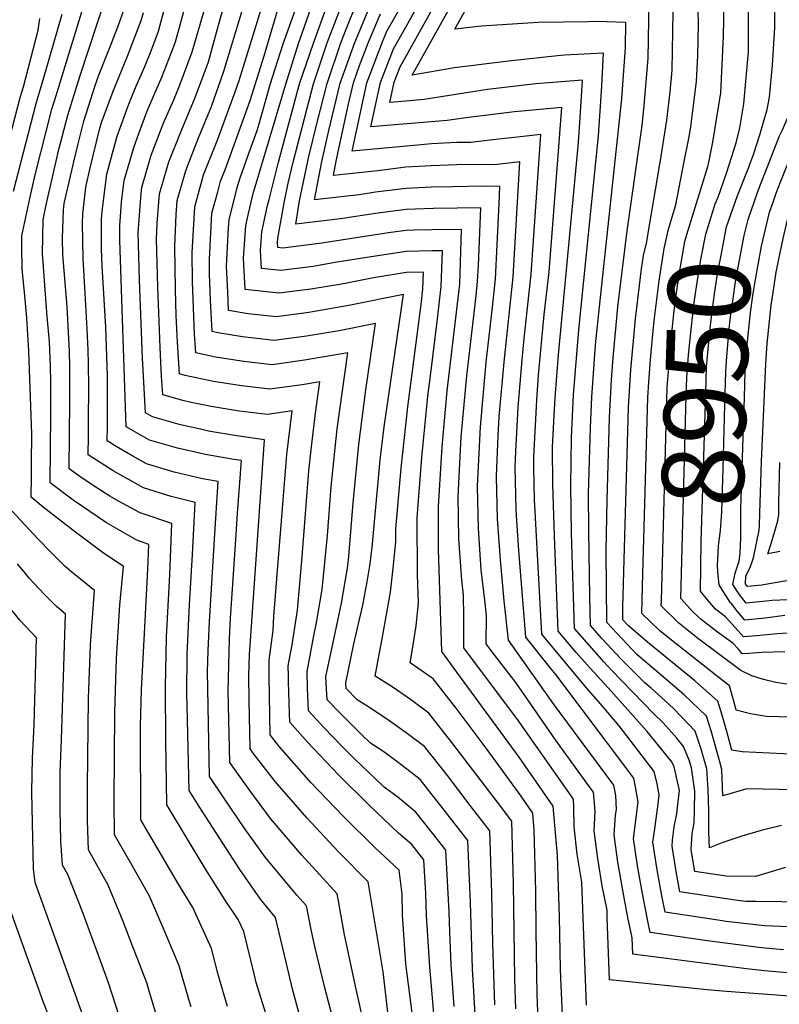
# Model space of a CAD drawing. Units: inches. Extents: x 2614323 to 2619705, y 1480508 to 1486037.
# Drawn here: x 2618120 to 2618387, y 1483076 to 1483423 of the extents above; entities that cross this region are included whole.
import ezdxf
from ezdxf.enums import TextEntityAlignment as Align

# ---------------------------------------------------------------- set-up
doc = ezdxf.new("R2010")
doc.units = ezdxf.units.IN
doc.header["$MEASUREMENT"] = 0
doc.layers.add('tile_2735_26_contour_10ft', color=194, linetype='Continuous')
doc.styles.add('Arial', font='arial.ttf')

msp = doc.modelspace()

# ---------------------------------------------------------------- linework, layer by layer
at = {"layer": 'tile_2735_26_contour_10ft'}
for points, elevation in [([(2618345.6, 1483372.78), (2618347.96, 1483387.64), (2618349.1, 1483397.6), (2618349.86, 1483405.29), (2618350.14, 1483425.63), (2618349.73, 1483445.01), (2618338.17, 1483446.95), (2618325.38, 1483449.02), (2618314.82, 1483450.47), (2618305.22, 1483451.56), (2618303.2, 1483452.73), (2618316.08, 1483494.6), (2618320.73, 1483509.44), (2618322.96, 1483514.57), (2618324.78, 1483518.72), (2618328.24, 1483525.31), (2618332.15, 1483531.21), (2618335.25, 1483535.6), (2618336.25, 1483536.95)], 8910), ([(2618353.95, 1483372.5), (2618355.64, 1483381.17), (2618356.43, 1483385.32), (2618358.37, 1483401.25), (2618358.79, 1483410.28), (2618359.01, 1483421.42), (2618358.57, 1483442.1), (2618357.86, 1483456.52), (2618351.94, 1483457.82), (2618334.2, 1483462.43), (2618316.71, 1483475.66), (2618324.72, 1483504.54), (2618325.48, 1483506.96), (2618327.02, 1483510.79), (2618328.79, 1483514.94), (2618330.77, 1483519.09), (2618336.35, 1483526.98), (2618338.24, 1483529.55), (2618339.83, 1483531.64)], 8920), ([(2618362.55, 1483372.22), (2618364.16, 1483379.95), (2618366.88, 1483397.21), (2618367.92, 1483417.19), (2618367.93, 1483423.21), (2618367.61, 1483437.81), (2618366.59, 1483458.76), (2618366, 1483468.04), (2618357, 1483470.98), (2618350.46, 1483478.82), (2618347.71, 1483481.77), (2618342.54, 1483486.14), (2618334.68, 1483493.48), (2618330.23, 1483498.6), (2618331.64, 1483503.74), (2618333.05, 1483508.1), (2618334.61, 1483512.37), (2618336.52, 1483516.47), (2618338.55, 1483519.58), (2618340.97, 1483522.89), (2618344.87, 1483523.92), (2618345.01, 1483523.95)], 8930), ([(2618369.9, 1483371.97), (2618372.32, 1483379.62), (2618373.65, 1483384.91), (2618375.01, 1483393.35), (2618376.64, 1483411.75), (2618376.71, 1483420.15), (2618376.74, 1483435.05), (2618375.82, 1483453.87), (2618375.64, 1483456.92), (2618374.51, 1483474.85), (2618374.36, 1483476.97), (2618373.98, 1483480.93)], 8940), ([(2618265.97, 1483073.27), (2618264.52, 1483089.49), (2618263.35, 1483107.7), (2618263.15, 1483115.48), (2618262.5, 1483127.35), (2618258.22, 1483132.75), (2618253.6, 1483136.67), (2618243.17, 1483146.57), (2618232.52, 1483157.14), (2618221.55, 1483168.77), (2618215.36, 1483175.75), (2618215.24, 1483178.82), (2618214.87, 1483190.05), (2618214.83, 1483192.17), (2618214.79, 1483195.63), (2618216.15, 1483202.97), (2618217.97, 1483215.13), (2618219.65, 1483233.99), (2618222.03, 1483264.25), (2618222.95, 1483272.72), (2618224.41, 1483284.53), (2618225.93, 1483295.56), (2618219.64, 1483294.48), (2618208.28, 1483292.96), (2618198.33, 1483294.08), (2618188.42, 1483295.63), (2618178.56, 1483297.78), (2618176.46, 1483298.39), (2618175.76, 1483309.55), (2618175.4, 1483318.84), (2618175.12, 1483328.16), (2618174.84, 1483343.24), (2618175.29, 1483354.37), (2618175.69, 1483359.42), (2618178.63, 1483369.45), (2618179.3, 1483371.5), (2618183.17, 1483381.48), (2618187.77, 1483392.44), (2618192.09, 1483404.88), (2618210.22, 1483464.62)], 8750), ([(2618273.11, 1483075.63), (2618272.02, 1483090.29), (2618271.58, 1483101.9), (2618271.33, 1483109.01), (2618270.23, 1483130.74), (2618267.77, 1483133.89), (2618259.67, 1483144.06), (2618253.33, 1483149.35), (2618248.56, 1483152.86), (2618245.41, 1483155.86), (2618238.09, 1483162.88), (2618233.38, 1483167.6), (2618227.31, 1483173.88), (2618221.94, 1483179.69), (2618221.56, 1483187.83), (2618221.42, 1483193.65), (2618224.04, 1483207.44), (2618224.62, 1483210.09), (2618226.75, 1483222.5), (2618228.55, 1483241.47), (2618229.85, 1483258.58), (2618232.02, 1483279), (2618235.72, 1483305.8), (2618220.45, 1483303.17), (2618209.08, 1483301.55), (2618199.13, 1483302.68), (2618189.22, 1483304.25), (2618182.24, 1483305.8), (2618181.83, 1483312.3), (2618181.1, 1483330.88), (2618181.02, 1483340.93), (2618181.88, 1483357.11), (2618184.96, 1483368.38), (2618189.26, 1483379.2), (2618190.15, 1483381.3), (2618196.05, 1483397.58), (2618197.45, 1483401.6), (2618217.57, 1483466.7)], 8760), ([(2618377, 1483371.74), (2618377.03, 1483371.8), (2618378.39, 1483375.53), (2618380.64, 1483382.51), (2618383.24, 1483391.45), (2618384.01, 1483395.76), (2618385.12, 1483407.03), (2618385.9, 1483420.26), (2618385.94, 1483426.46), (2618385.57, 1483442.8), (2618384.32, 1483464.54), (2618384.25, 1483465.69)], 8950), ([(2618249.85, 1483073.71), (2618248.14, 1483087.87), (2618242.89, 1483119.53), (2618232.45, 1483130.12), (2618221.25, 1483142.06), (2618210.14, 1483154.84), (2618202.81, 1483164.33), (2618201.32, 1483166.4), (2618200.99, 1483183.44), (2618200.96, 1483192.05), (2618201.1, 1483199.71), (2618201.28, 1483201.1), (2618206.4, 1483275.18), (2618196.64, 1483276.49), (2618186.7, 1483278.21), (2618184.4, 1483278.72), (2618176.82, 1483280.39), (2618167.03, 1483283.22), (2618164.5, 1483284.67), (2618163.49, 1483303.98), (2618162.49, 1483331.36), (2618162.02, 1483348.04), (2618163.02, 1483361.87), (2618163.29, 1483364.05), (2618164.53, 1483368.37), (2618166.52, 1483375.27), (2618171.05, 1483386.95), (2618174.48, 1483394.82), (2618176.25, 1483399.18), (2618177.52, 1483402.5), (2618180.93, 1483411.72), (2618195.1, 1483460.36)], 8730), ([(2618193.42, 1483075.65), (2618190.21, 1483086.49), (2618187.79, 1483096.05), (2618181.2, 1483110.51), (2618176.13, 1483118.75), (2618162.87, 1483141.4), (2618162.74, 1483174.5), (2618163.1, 1483187.14), (2618164.47, 1483211.47), (2618165.39, 1483229.6), (2618165.74, 1483238.26), (2618161.45, 1483239.83), (2618150.78, 1483245.93), (2618139.15, 1483253.88), (2618131.06, 1483259.94), (2618131.15, 1483271.89), (2618131.27, 1483283.86), (2618131.26, 1483295.74), (2618131.15, 1483300.97), (2618130.73, 1483309.74), (2618129.99, 1483318.39), (2618128.37, 1483340.71), (2618128.53, 1483352.62), (2618129.62, 1483357.87), (2618134.1, 1483377.35), (2618137.27, 1483389.38), (2618141.63, 1483403.36), (2618156.96, 1483450.23)], 8680), ([(2618383.42, 1483371.53), (2618387.57, 1483382.17), (2618388.66, 1483384.27), (2618390.5, 1483388.6), (2618391.54, 1483391.51), (2618394, 1483404.54), (2618395.15, 1483419.75), (2618395.49, 1483428.68), (2618395.32, 1483439.65), (2618394.96, 1483449)], 8960), ([(2618397.51, 1483112.45), (2618379.2, 1483112.58), (2618375.69, 1483112.62), (2618371.91, 1483113.06), (2618352.54, 1483116.08), (2618351.35, 1483122.46), (2618349.79, 1483132.15), (2618349.93, 1483134.19), (2618350.46, 1483138.97), (2618351.44, 1483143.53), (2618351.71, 1483145.67), (2618352.43, 1483151.69), (2618350.48, 1483160.08), (2618349.74, 1483161.75), (2618341.07, 1483172.48), (2618328.34, 1483186.62), (2618319.88, 1483195.94), (2618316.06, 1483200.31), (2618309.7, 1483207.75), (2618308.41, 1483241.23), (2618307.78, 1483259.47), (2618307.75, 1483272.55), (2618308.2, 1483281.45), (2618308.64, 1483290.06), (2618309.78, 1483305.07), (2618316.75, 1483378.46), (2618317.38, 1483386.64), (2618318.29, 1483401.71), (2618301.89, 1483400.46), (2618284.89, 1483398.41), (2618262.63, 1483394.97), (2618256.09, 1483394.31), (2618250.46, 1483393.82), (2618251.99, 1483401.02), (2618254.1, 1483406.46), (2618272.75, 1483439.93)], 8870), ([(2618389.64, 1483124.56), (2618379.14, 1483121.47), (2618368.77, 1483121.53), (2618357.76, 1483123.24), (2618356.46, 1483130.84), (2618356.88, 1483136.58), (2618357.57, 1483140.37), (2618357.71, 1483144.8), (2618357.74, 1483151.48), (2618356.6, 1483159.72), (2618355.8, 1483162.37), (2618353.84, 1483167.19), (2618351.41, 1483170.18), (2618346.67, 1483175.53), (2618343.3, 1483178.68), (2618328.35, 1483194.15), (2618325.78, 1483196.99), (2618315.4, 1483208.76), (2618314.4, 1483242.29), (2618314.13, 1483259.1), (2618314.34, 1483275.99), (2618314.34, 1483276.01), (2618315.12, 1483290.95), (2618316.95, 1483313.86), (2618323.88, 1483382.18), (2618325.1, 1483399.59), (2618325.64, 1483411.28), (2618311.94, 1483410.49), (2618309.46, 1483410.31), (2618292.21, 1483408.46), (2618273.19, 1483406.01), (2618258.33, 1483403.53), (2618278.34, 1483439.31)], 8880), ([(2618388.23, 1483139.35), (2618381.12, 1483137.64), (2618374.31, 1483135.61), (2618367.67, 1483133.4), (2618362.93, 1483131.55), (2618362.73, 1483137.08), (2618362.69, 1483144.51), (2618362.49, 1483151.95), (2618361.95, 1483159.41), (2618361.23, 1483162.16), (2618360.03, 1483166.29), (2618359.34, 1483168.34), (2618357.88, 1483172.54), (2618350.37, 1483180.44), (2618347.22, 1483183.37), (2618342.39, 1483187.71), (2618340.21, 1483189.56), (2618331.76, 1483198.05), (2618325.23, 1483205.12), (2618321.1, 1483209.77), (2618320.88, 1483219.78), (2618320.47, 1483243.37), (2618320.4, 1483256.13), (2618321.04, 1483279.48), (2618321.54, 1483290.13), (2618322.88, 1483308.61), (2618324.21, 1483321.92), (2618332.05, 1483395.2), (2618332.33, 1483398.55), (2618333.37, 1483413.12), (2618333.45, 1483421.98), (2618323.33, 1483422.33), (2618320.36, 1483422.3), (2618302.62, 1483422.06), (2618282.72, 1483420.75), (2618273.34, 1483419.69), (2618283.97, 1483438.68)], 8890), ([(2618258.41, 1483073.48), (2618256.15, 1483090.72), (2618254.99, 1483107.93), (2618254.81, 1483115.2), (2618253.77, 1483123.71), (2618245.34, 1483131.58), (2618234.03, 1483142.72), (2618222.79, 1483154.45), (2618211.68, 1483167.12), (2618208.46, 1483171.28), (2618208.02, 1483192.09), (2618208.09, 1483197.62), (2618209.45, 1483207.97), (2618209.75, 1483213.01), (2618214.21, 1483269.93), (2618216.14, 1483285.33), (2618207.46, 1483284.04), (2618197.51, 1483285.23), (2618187.6, 1483286.81), (2618180.63, 1483288.31), (2618177.74, 1483288.94), (2618170.69, 1483290.98), (2618170.15, 1483297.55), (2618169.66, 1483307.59), (2618168.87, 1483328.98), (2618168.43, 1483345.64), (2618168.66, 1483351.36), (2618169.49, 1483361.74), (2618172.75, 1483372.94), (2618177.08, 1483383.75), (2618181.97, 1483395.67), (2618186.73, 1483408.16), (2618190.24, 1483421.11), (2618193.83, 1483434.05)], 8740), ([(2618180.6, 1483075.51), (2618179.8, 1483078.14), (2618176.39, 1483090.05), (2618171.42, 1483101.77), (2618166, 1483114.55), (2618159.83, 1483125.32), (2618153.71, 1483136.09), (2618153.55, 1483148.05), (2618153.78, 1483179.18), (2618154.35, 1483198.24), (2618155.55, 1483216.96), (2618156.83, 1483230.51), (2618149.26, 1483235.57), (2618138.99, 1483243.33), (2618128.57, 1483251.41), (2618124.37, 1483254.99), (2618124.41, 1483262.16), (2618124.44, 1483266.93), (2618124.55, 1483277.15), (2618123.56, 1483306.36), (2618122.86, 1483318.02), (2618122.01, 1483327.14), (2618121.14, 1483335.19), (2618121.04, 1483343.06), (2618121.1, 1483346.95), (2618123.83, 1483360.04), (2618125.71, 1483368.41), (2618131.64, 1483391.49), (2618133.12, 1483396.36), (2618144.37, 1483433.11)], 8670), ([(2618244.3, 1483056.68), (2618238.62, 1483081.77), (2618234.56, 1483100.86), (2618232.53, 1483112.17), (2618232.02, 1483115.34), (2618219.6, 1483128.93), (2618208.52, 1483141.89), (2618201.23, 1483151.7), (2618194.17, 1483161.52), (2618193.61, 1483186.72), (2618194.07, 1483205.1), (2618194.51, 1483212.37), (2618195.26, 1483224.36), (2618196.53, 1483243.53), (2618196.96, 1483249.27), (2618198.27, 1483267.8), (2618195.57, 1483268.16), (2618185.65, 1483270.01), (2618175.77, 1483272.19), (2618165.97, 1483275.03), (2618157.81, 1483279.73), (2618155.54, 1483345.4), (2618155.57, 1483350.44), (2618156.17, 1483358.75), (2618157.11, 1483366.36), (2618160.4, 1483378.06), (2618162.19, 1483382.93), (2618165.05, 1483390.62), (2618167.53, 1483396.31), (2618170.33, 1483402.8), (2618173.63, 1483411.24), (2618175.12, 1483415.27), (2618177.11, 1483422.47), (2618179.06, 1483429.88)], 8720), ([(2618280.52, 1483072.88), (2618279.63, 1483088.92), (2618278.84, 1483112.29), (2618277.96, 1483134.12), (2618269.24, 1483145.31), (2618261.16, 1483155.57), (2618254.36, 1483160.84), (2618248.35, 1483165.28), (2618243.74, 1483168.35), (2618240.26, 1483171.71), (2618233.12, 1483178.83), (2618228.51, 1483183.62), (2618228.04, 1483191.67), (2618230.87, 1483205.4), (2618233.55, 1483217.6), (2618235.64, 1483229.98), (2618236.03, 1483234.03), (2618237.57, 1483252.97), (2618239.6, 1483273.5), (2618242.08, 1483292.71), (2618245.51, 1483316.03), (2618232.63, 1483313.55), (2618221.23, 1483311.63), (2618209.87, 1483310.15), (2618198.64, 1483311.41), (2618190, 1483312.77), (2618188.01, 1483313.21), (2618187.47, 1483324.32), (2618187.08, 1483333.6), (2618187.04, 1483338.68), (2618187.9, 1483354.86), (2618189.96, 1483362.43), (2618190.97, 1483366.14), (2618192.73, 1483370.55), (2618201.34, 1483394.51), (2618206.27, 1483410.27), (2618212.68, 1483431.89)], 8770), ([(2618287.46, 1483076.29), (2618286.73, 1483097.9), (2618286.4, 1483115.6), (2618285.69, 1483137.5), (2618278.8, 1483146.46), (2618270.74, 1483156.93), (2618262.66, 1483167.19), (2618256.26, 1483172.06), (2618250.45, 1483176.06), (2618243.34, 1483180.94), (2618238.97, 1483183.66), (2618235.08, 1483187.55), (2618234.97, 1483189.61), (2618237.89, 1483203.31), (2618240.95, 1483216.97), (2618242.55, 1483225.16), (2618243.49, 1483230.79), (2618244.29, 1483237.25), (2618247.06, 1483268.08), (2618248.47, 1483279.67), (2618255.3, 1483326.27), (2618236.64, 1483322.57), (2618233.4, 1483321.92), (2618222, 1483319.98), (2618210.64, 1483318.44), (2618200.68, 1483319.5), (2618193.79, 1483320.61), (2618193.47, 1483327.05), (2618193.06, 1483336.31), (2618193.77, 1483349.7), (2618193.93, 1483352.61), (2618196.78, 1483363.96), (2618197.9, 1483367.36), (2618200.5, 1483375), (2618203.86, 1483383.99), (2618204.53, 1483386.41), (2618208.38, 1483400.19), (2618213.03, 1483414.52), (2618218.56, 1483430.36)], 8780), ([(2618302.57, 1483073.82), (2618302.3, 1483079.85), (2618301.96, 1483102.26), (2618301.9, 1483116.32), (2618301.31, 1483137.85), (2618300.83, 1483143.78), (2618296.7, 1483149.71), (2618284.78, 1483166.09), (2618273.81, 1483180.7), (2618265.74, 1483191.03), (2618257.6, 1483196.69), (2618258.32, 1483200.73), (2618259.74, 1483209.72), (2618260.55, 1483217.64), (2618260.27, 1483227.75), (2618260.16, 1483247.73), (2618261.7, 1483268.94), (2618263.87, 1483290.48), (2618264.8, 1483297.66), (2618267.24, 1483317.71), (2618268.6, 1483329.06), (2618269.04, 1483341.65), (2618265.25, 1483341.61), (2618256.29, 1483341.45), (2618245.51, 1483339.81), (2618231.81, 1483337.62), (2618223.49, 1483336.15), (2618212.14, 1483334.71), (2618205.34, 1483335.43), (2618205.05, 1483341.76), (2618205.47, 1483348.29), (2618207.51, 1483357.63), (2618208, 1483359.77), (2618211.28, 1483372.82), (2618218.74, 1483400.39), (2618223.64, 1483414.72), (2618230.2, 1483433.06)], 8800), ([(2618411.01, 1483077.69), (2618386.54, 1483079.67), (2618368.9, 1483080.92), (2618362.11, 1483081.54), (2618330.11, 1483084.85), (2618327.82, 1483085.09), (2618327, 1483106.97), (2618326.89, 1483109.61), (2618325.18, 1483118.2), (2618323.69, 1483127.74), (2618322.38, 1483137.53), (2618322.68, 1483144.42), (2618322.16, 1483151.11), (2618320.78, 1483153.01), (2618308.72, 1483169.49), (2618295.83, 1483188.23), (2618294.47, 1483190.17), (2618293.21, 1483191.81), (2618287.21, 1483199.55), (2618284.38, 1483203.3), (2618284.37, 1483206.09), (2618284.45, 1483210.62), (2618284.47, 1483213.16), (2618284.01, 1483217.75), (2618282.67, 1483229.32), (2618281.65, 1483243.87), (2618281.35, 1483258.78), (2618282.35, 1483279.71), (2618284.43, 1483302.48), (2618286.44, 1483320.79), (2618287.62, 1483331.7), (2618288.24, 1483343.9), (2618288.9, 1483358.29), (2618289.16, 1483364.29), (2618283.1, 1483364.38), (2618272.65, 1483364.22), (2618265.17, 1483364.09), (2618256.21, 1483363.56), (2618245.43, 1483362.25), (2618239.74, 1483361.4), (2618224.04, 1483359.57), (2618226.62, 1483373.11), (2618229.05, 1483383.97), (2618233.07, 1483400.66), (2618238.13, 1483415), (2618244.94, 1483431.36)], 8830), ([(2618210.24, 1483062.32), (2618203.45, 1483084.07), (2618202.74, 1483087.16), (2618199.18, 1483102.04), (2618197.18, 1483106.27), (2618192.52, 1483113.1), (2618185.6, 1483124.25), (2618172.03, 1483146.72), (2618171.72, 1483169.3), (2618171.59, 1483188.03), (2618171.96, 1483205.85), (2618173.1, 1483227.61), (2618173.87, 1483245.64), (2618162.68, 1483249.43), (2618155.05, 1483253.59), (2618151.98, 1483255.31), (2618146.15, 1483259.05), (2618141.41, 1483262.18), (2618137.75, 1483264.89), (2618137.83, 1483276.83), (2618137.98, 1483288.59), (2618137.91, 1483300.65), (2618137.78, 1483306.38), (2618136.97, 1483321.97), (2618135.92, 1483334.69), (2618135.53, 1483340.3), (2618135.4, 1483346.08), (2618135.74, 1483356), (2618136, 1483358.33), (2618139.29, 1483373.02), (2618140.83, 1483379.34), (2618142.92, 1483387.27), (2618146.89, 1483399.86), (2618148.21, 1483403.86), (2618152.27, 1483413.86), (2618155.15, 1483421.47), (2618156.94, 1483426.41)], 8690), ([(2618233.98, 1483057.98), (2618227.53, 1483082.69), (2618224.08, 1483096.83), (2618222.93, 1483102.18), (2618221.14, 1483111.16), (2618217.84, 1483114.82), (2618206.81, 1483128.14), (2618199.55, 1483138.24), (2618192.34, 1483148.77), (2618187.03, 1483156.64), (2618186.34, 1483193.58), (2618186.59, 1483201), (2618187.05, 1483211.1), (2618188.99, 1483242.04), (2618190.14, 1483260.41), (2618184.55, 1483261.45), (2618174.69, 1483263.8), (2618164.91, 1483266.72), (2618160.08, 1483269.36), (2618154.23, 1483272.78), (2618151.13, 1483274.78), (2618151.15, 1483279.95), (2618151.18, 1483297.6), (2618150.6, 1483314.74), (2618149.33, 1483336.28), (2618149.06, 1483342.46), (2618149.12, 1483352.85), (2618149.33, 1483355.64), (2618150.92, 1483368.68), (2618154.47, 1483381.69), (2618157.57, 1483390.13), (2618159.1, 1483394.27), (2618161.33, 1483399.6), (2618164.3, 1483406.49), (2618166.49, 1483412.08), (2618169.12, 1483418.95), (2618171.43, 1483427.72)], 8710), ([(2618294.8, 1483074.85), (2618294.45, 1483085.46), (2618294, 1483118.93), (2618293.43, 1483140.89), (2618288.35, 1483147.59), (2618272.26, 1483168.66), (2618264.18, 1483178.98), (2618257.76, 1483183.72), (2618251.31, 1483188.15), (2618245.37, 1483191.99), (2618246.75, 1483199.61), (2618247.76, 1483205.11), (2618250.13, 1483218.23), (2618250.69, 1483221.48), (2618251.75, 1483231.06), (2618252.57, 1483239.36), (2618252.65, 1483241.76), (2618252.64, 1483243.8), (2618254.44, 1483265.15), (2618256.8, 1483286.79), (2618261.49, 1483322.8), (2618262.13, 1483328.16), (2618262.33, 1483334.1), (2618256.32, 1483334.01), (2618244.76, 1483332.2), (2618234.15, 1483330.05), (2618222.75, 1483328.14), (2618211.4, 1483326.71), (2618199.56, 1483328.02), (2618199.05, 1483339.04), (2618199.8, 1483350.41), (2618200.41, 1483353.23), (2618202.39, 1483361.87), (2618213.88, 1483400.3), (2618218.38, 1483414.62), (2618223.38, 1483428.96)], 8790), ([(2618319.66, 1483076.14), (2618318.89, 1483097.57), (2618318.02, 1483119.4), (2618316.4, 1483129.32), (2618315.36, 1483138.91), (2618315.27, 1483145.88), (2618315.05, 1483148.67), (2618295.2, 1483177.01), (2618280.63, 1483196.46), (2618276.58, 1483201.95), (2618276.54, 1483205.97), (2618276.52, 1483212.87), (2618276.4, 1483220.41), (2618275.78, 1483225.73), (2618274.78, 1483240.28), (2618274.48, 1483255.2), (2618275.63, 1483276.2), (2618277.58, 1483297.63), (2618280.81, 1483325.77), (2618281.36, 1483330.83), (2618281.63, 1483336.47), (2618282.46, 1483356.74), (2618274.16, 1483356.72), (2618265.87, 1483356.59), (2618256.23, 1483356.21), (2618245.45, 1483354.76), (2618233.2, 1483352.92), (2618217.43, 1483351), (2618218.7, 1483359.25), (2618222.04, 1483374.89), (2618224.97, 1483386.79), (2618228.42, 1483400.57), (2618233.29, 1483414.9), (2618235.11, 1483419.73), (2618239.04, 1483429.25)], 8820), ([(2618388.94, 1483095.58), (2618381.28, 1483096.32), (2618362.07, 1483098.75), (2618347.69, 1483100.89), (2618342.1, 1483101.76), (2618341.26, 1483105.66), (2618339.37, 1483115.42), (2618337.66, 1483125.14), (2618336.22, 1483134.82), (2618336.73, 1483138.47), (2618337.85, 1483147.68), (2618336.94, 1483153.03), (2618336.38, 1483156), (2618308.86, 1483192.52), (2618307.13, 1483194.6), (2618298.29, 1483205.72), (2618295.88, 1483236.21), (2618295.06, 1483248.49), (2618294.91, 1483250.78), (2618294.57, 1483265.68), (2618294.82, 1483271.07), (2618295.61, 1483286.62), (2618297.01, 1483303.29), (2618297.79, 1483310.74), (2618300.18, 1483333.44), (2618303.59, 1483382.56), (2618298.47, 1483382.06), (2618286.75, 1483380.74), (2618278.95, 1483379.75), (2618274.08, 1483379.77), (2618265.11, 1483379.37), (2618260.24, 1483378.84), (2618237.25, 1483376.69), (2618239.42, 1483387.07), (2618242.38, 1483400.83), (2618247.89, 1483415.18), (2618249.49, 1483418.99), (2618254.83, 1483428.36)], 8850), ([(2618417.38, 1483102.69), (2618382.33, 1483104.08), (2618368.75, 1483105.64), (2618366.7, 1483105.91), (2618347.32, 1483108.92), (2618346.29, 1483114.06), (2618344.54, 1483123.79), (2618343.05, 1483133.48), (2618343.7, 1483138.18), (2618344.85, 1483147.02), (2618345.23, 1483150.22), (2618344.54, 1483154.03), (2618343.49, 1483158.45), (2618331.11, 1483174.41), (2618323.89, 1483183.04), (2618319.56, 1483188), (2618303.99, 1483206.73), (2618301.37, 1483254.15), (2618301.17, 1483265.42), (2618301.16, 1483269.11), (2618302.05, 1483286.88), (2618302.17, 1483289.16), (2618302.84, 1483297.94), (2618304.79, 1483319.23), (2618306.49, 1483334.31), (2618309.6, 1483373.74), (2618310.94, 1483392.14), (2618294.3, 1483390.57), (2618277.24, 1483388.45), (2618270.66, 1483387.48), (2618243.85, 1483385.26), (2618247.18, 1483400.92), (2618251.77, 1483412.78), (2618256.66, 1483421.47), (2618260.25, 1483427.76)], 8860), ([(2618450.32, 1483150.81), (2618376.12, 1483152.35), (2618367.63, 1483149.81), (2618367.26, 1483159.1), (2618366.54, 1483161.79), (2618363.58, 1483172.69), (2618361.89, 1483177.86), (2618354.08, 1483185.36), (2618345.88, 1483192.33), (2618337.37, 1483199.55), (2618326.81, 1483210.79), (2618326.55, 1483235.9), (2618326.97, 1483253.85), (2618327.75, 1483282.98), (2618328.5, 1483296.27), (2618329.04, 1483304.04), (2618330.7, 1483321.97), (2618333.96, 1483348.67), (2618339.23, 1483385.75), (2618339.87, 1483391.48), (2618341.38, 1483409.32), (2618341.67, 1483429.66)], 8900), ([(2618110.25, 1483356.61), (2618120.47, 1483395.66), (2618121.6, 1483399.39), (2618126.83, 1483419.35), (2618127.39, 1483423.48)], 8650), ([(2618118.12, 1483362.62), (2618126.05, 1483393.57), (2618129.4, 1483404.61), (2618135.23, 1483424.97)], 8660), ([(2618219.17, 1483070.94), (2618216.22, 1483081.73), (2618214, 1483091.29), (2618210.27, 1483106.97), (2618204.97, 1483113.49), (2618197.75, 1483123.88), (2618183.48, 1483146.02), (2618179.89, 1483151.76), (2618179.17, 1483181.56), (2618179.11, 1483185.45), (2618179.18, 1483199.69), (2618180.03, 1483217.1), (2618181.05, 1483234.83), (2618182, 1483253.03), (2618173.59, 1483255.2), (2618163.82, 1483258.27), (2618153.2, 1483264.19), (2618144.44, 1483269.83), (2618144.46, 1483276.4), (2618144.49, 1483281.76), (2618144.58, 1483293.7), (2618144.55, 1483301.94), (2618144.38, 1483306.77), (2618144.02, 1483314.04), (2618143.29, 1483326.77), (2618142.61, 1483338.79), (2618142.4, 1483351.43), (2618142.51, 1483354.71), (2618143.56, 1483364.1), (2618145.08, 1483370.86), (2618148.37, 1483384.38), (2618149.09, 1483386.79), (2618153.19, 1483397.89), (2618158.28, 1483410.18), (2618163.04, 1483422.67), (2618163.8, 1483425.57)], 8700), ([(2618311.51, 1483067.18), (2618310.68, 1483085.75), (2618310.57, 1483088.93), (2618310.21, 1483107.15), (2618309.45, 1483128.86), (2618307.94, 1483146.22), (2618304.18, 1483151.63), (2618295.95, 1483163.44), (2618274.06, 1483193.34), (2618268.78, 1483200.59), (2618267.57, 1483236.52), (2618267.62, 1483251.62), (2618268.9, 1483272.7), (2618270.72, 1483292.42), (2618275.08, 1483329.96), (2618275.75, 1483349.19), (2618265.23, 1483349.09), (2618259.09, 1483348.96), (2618256.26, 1483348.85), (2618250.8, 1483348.08), (2618245.48, 1483347.28), (2618226.61, 1483344.38), (2618212.88, 1483342.65), (2618211.11, 1483342.84), (2618211.04, 1483344.48), (2618211.15, 1483346.17), (2618213.4, 1483359.15), (2618214.77, 1483365.45), (2618216.47, 1483372.92), (2618223.59, 1483400.48), (2618228.47, 1483414.81), (2618232.74, 1483426.17)], 8810), ([(2618395.53, 1483087.11), (2618382.3, 1483088.21), (2618375.91, 1483088.96), (2618368.64, 1483089.86), (2618335.97, 1483094.05), (2618335.75, 1483099.83), (2618334.2, 1483107.04), (2618332.81, 1483114.64), (2618330.67, 1483126.52), (2618329.39, 1483136.16), (2618329.91, 1483143), (2618330.21, 1483145.06), (2618329.95, 1483149.95), (2618329.27, 1483153.56), (2618315.41, 1483172.29), (2618308.02, 1483182.26), (2618292.19, 1483204.65), (2618290.77, 1483218.47), (2618289.47, 1483232.86), (2618288.31, 1483247.33), (2618287.99, 1483262.24), (2618288.66, 1483276.53), (2618288.99, 1483283.17), (2618290.67, 1483302.42), (2618293.88, 1483332.56), (2618296.24, 1483372.99), (2618287.31, 1483371.96), (2618283.07, 1483372.03), (2618274.11, 1483371.98), (2618265.14, 1483371.61), (2618256.18, 1483371.07), (2618246.25, 1483369.84), (2618230.64, 1483368.13), (2618231.61, 1483373.21), (2618235.83, 1483392.76), (2618237.72, 1483400.75), (2618239.84, 1483406.84), (2618243.01, 1483415.09), (2618247.23, 1483425.13)], 8840), ([(2618386.44, 1483361.97), (2618387.97, 1483366.14), (2618392.38, 1483376.93), (2618396.25, 1483384.32), (2618399.86, 1483391.56), (2618404.47, 1483413.73), (2618404.84, 1483421.16)], 8970), ([(2618385.28, 1483326.94), (2618386.44, 1483334.09), (2618387.29, 1483338.7), (2618388.84, 1483345.96), (2618390.82, 1483354.51), (2618391.75, 1483358), (2618393.87, 1483363.95), (2618395.66, 1483368.81), (2618396.95, 1483371.96), (2618399.64, 1483377.13), (2618402.4, 1483382.11), (2618404.05, 1483384.37), (2618408.18, 1483391.62), (2618410.97, 1483403.9)], 8980), ([(2618339.2, 1483218.65), (2618339.2, 1483218.68), (2618339.34, 1483223.79), (2618341.27, 1483290.04), (2618341.6, 1483295.43), (2618342.2, 1483303.42), (2618343.11, 1483313.45), (2618343.51, 1483317), (2618345.2, 1483331.08), (2618346.97, 1483342.46), (2618348.39, 1483348.76), (2618349.53, 1483352.81), (2618351.07, 1483357.8), (2618353.95, 1483372.5)], 8920), ([(2618340.84, 1483344.83), (2618341.06, 1483345.78), (2618345.5, 1483372.2), (2618345.6, 1483372.78)], 8910), ([(2618346.04, 1483218.42), (2618348.08, 1483293.59), (2618348.61, 1483300.65), (2618349.09, 1483307.01), (2618349.29, 1483309.22), (2618350.56, 1483320.68), (2618351.31, 1483326.89), (2618352.29, 1483333.28), (2618354.23, 1483344.98), (2618355, 1483347.43), (2618362.37, 1483371.37), (2618362.55, 1483372.22)], 8930), ([(2618353.86, 1483218.17), (2618352.87, 1483219.26), (2618354.76, 1483290.5), (2618354.99, 1483297.19), (2618355.57, 1483304.91), (2618356.09, 1483310.67), (2618357.43, 1483322.69), (2618358.15, 1483327.46), (2618359.42, 1483335.75), (2618359.97, 1483339.19), (2618361.59, 1483347.53), (2618364.98, 1483358.17), (2618365.93, 1483360.57), (2618368.97, 1483369.01), (2618369.9, 1483371.97)], 8940), ([(2618363.07, 1483217.86), (2618362.21, 1483218.85), (2618359.74, 1483221.87), (2618359.96, 1483239.35), (2618361.6, 1483291.7), (2618361.9, 1483300.8), (2618363.14, 1483314.34), (2618363.6, 1483318.46), (2618364.72, 1483326.56), (2618366.04, 1483335.03), (2618366.64, 1483338.25), (2618368.95, 1483350.09), (2618372.63, 1483360.82), (2618376.04, 1483369.37), (2618377, 1483371.74)], 8950), ([(2618370.5, 1483217.62), (2618370.35, 1483217.81), (2618367.9, 1483221.6), (2618366.38, 1483224.04), (2618365.91, 1483228.7), (2618365.74, 1483230.88), (2618366.1, 1483237.8), (2618366.75, 1483243.22), (2618367.24, 1483249.62), (2618367.76, 1483265.14), (2618368.31, 1483287.48), (2618368.68, 1483299.15), (2618369.01, 1483304.5), (2618369.87, 1483314.16), (2618370.24, 1483317.45), (2618371.22, 1483324.75), (2618372.1, 1483330.87), (2618373.95, 1483340.79), (2618375.17, 1483347.01), (2618376.48, 1483352.7), (2618379.83, 1483362.17), (2618380.64, 1483364.36), (2618383.42, 1483371.53)], 8960), ([(2618381.69, 1483218.21), (2618375.82, 1483217.59), (2618373.33, 1483220.83), (2618371.18, 1483224.26), (2618372, 1483228.19), (2618373.42, 1483232.42), (2618373.71, 1483235.2), (2618373.93, 1483240.62), (2618373.98, 1483246.42), (2618373.95, 1483250.74), (2618374.62, 1483272.47), (2618375.2, 1483290.19), (2618375.54, 1483299.09), (2618376.11, 1483308.21), (2618376.26, 1483309.78), (2618377.39, 1483319.93), (2618378.29, 1483326.63), (2618379.09, 1483331.54), (2618381.28, 1483343.33), (2618384.05, 1483355.32), (2618385.41, 1483359.17), (2618386.44, 1483361.97)], 8970), ([(2618398.44, 1483164.2), (2618374.41, 1483165.34), (2618370.78, 1483165.96), (2618369, 1483172.45), (2618367.87, 1483176.62), (2618366.95, 1483179.75), (2618365.89, 1483183.16), (2618357.81, 1483190.3), (2618341.14, 1483203.9), (2618334.47, 1483209.71), (2618332.51, 1483211.8), (2618332.49, 1483216.4), (2618334.49, 1483286.5), (2618335.31, 1483299.82), (2618336.92, 1483317.7), (2618339.02, 1483335.32), (2618339.74, 1483339.96), (2618340.84, 1483344.83)], 8910), ([(2618381.88, 1483224.06), (2618381.41, 1483223.98), (2618376.29, 1483223.51), (2618375.59, 1483224.46), (2618375.74, 1483227.31), (2618377.19, 1483230.15), (2618378.47, 1483233.61), (2618380.37, 1483243.33), (2618380.48, 1483245.03), (2618380.64, 1483249.32), (2618381.22, 1483267.51), (2618382.71, 1483301.91), (2618383.17, 1483309), (2618384.57, 1483322.56), (2618385.28, 1483326.94)], 8980), ([(2618387.63, 1483235.81), (2618383.43, 1483234.98), (2618384.6, 1483238.68), (2618385.97, 1483242.97), (2618387.02, 1483246.63), (2618387.28, 1483248.82), (2618387.29, 1483253.09), (2618387.69, 1483267.17)], 8990), ([(2618160.1, 1483096.74), (2618156.66, 1483105.58), (2618151.4, 1483118.43), (2618144.55, 1483130.77), (2618144.12, 1483141.07), (2618144.18, 1483152.94), (2618144.49, 1483184.03), (2618145.25, 1483202.99), (2618146.62, 1483222.15), (2618138.67, 1483228.56), (2618136.33, 1483230.56), (2618131.38, 1483235.5), (2618126.67, 1483240.3), (2618117.68, 1483250.05)], 8660), ([(2618565.08, 1483169.26), (2618548.89, 1483171.26), (2618546.7, 1483171.76), (2618534.2, 1483185.83), (2618530.83, 1483189.63), (2618516.22, 1483205.05), (2618514.55, 1483206.7), (2618500.03, 1483220.96), (2618497.88, 1483222.95), (2618482.65, 1483236.93), (2618480.53, 1483238.73), (2618474.33, 1483238.53), (2618466.43, 1483238.17), (2618453.23, 1483237.23), (2618440.11, 1483236.03), (2618427.05, 1483234.6), (2618420.71, 1483233.37), (2618417.86, 1483232.55), (2618408.84, 1483229.74), (2618404.73, 1483228.56), (2618399.97, 1483227.32), (2618395.51, 1483226.46), (2618381.88, 1483224.06)], 8980), ([(2618148.73, 1483091.71), (2618142.3, 1483109.39), (2618137.19, 1483122.2), (2618135.39, 1483125.46), (2618134.8, 1483134.04), (2618134.53, 1483144.89), (2618134.53, 1483147.84), (2618134.55, 1483157.97), (2618135.04, 1483169.61), (2618136.42, 1483213.8), (2618133.23, 1483216.51), (2618129.07, 1483220.69), (2618123.62, 1483226.49), (2618122.31, 1483228.07), (2618119.53, 1483231.46)], 8650), ([(2618396.44, 1483177.41), (2618383, 1483177.76), (2618377.31, 1483178.7), (2618372.37, 1483180.01), (2618371.5, 1483183.19), (2618369.93, 1483188.52), (2618365.77, 1483191.81), (2618349.01, 1483205.13), (2618345.36, 1483208.05), (2618339.12, 1483214.04), (2618339.2, 1483218.65)], 8920), ([(2618390.82, 1483189.07), (2618386.24, 1483189.74), (2618381.88, 1483190.73), (2618377.77, 1483192.08), (2618373.94, 1483193.92), (2618359.18, 1483204.94), (2618352.11, 1483210.62), (2618345.99, 1483216.65), (2618346.04, 1483218.42)], 8930), ([(2618390.46, 1483218.82), (2618384.89, 1483218.62), (2618382.83, 1483218.33), (2618381.69, 1483218.21)], 8970), ([(2618137.43, 1483086.72), (2618125.77, 1483119.35), (2618125.21, 1483124.17), (2618124.63, 1483151.25), (2618124.84, 1483163.04), (2618125.37, 1483174.66), (2618126.22, 1483205.44), (2618120.35, 1483211.7), (2618117.65, 1483215.11)], 8640), ([(2618389.45, 1483200.55), (2618381.4, 1483200.31), (2618376.75, 1483199.97), (2618374.41, 1483199.84), (2618373.09, 1483201.43), (2618371.16, 1483203.56), (2618365.72, 1483207.42), (2618360.06, 1483211.89), (2618357.07, 1483214.61), (2618353.86, 1483218.17)], 8940), ([(2618395.87, 1483207.45), (2618386.81, 1483206.81), (2618379.52, 1483206.14), (2618374.88, 1483205.76), (2618372, 1483209.02), (2618368.54, 1483212.78), (2618365.09, 1483215.54), (2618363.07, 1483217.86)], 8950), ([(2618389.38, 1483213.25), (2618382.56, 1483212.37), (2618375.35, 1483211.67), (2618372.84, 1483214.68), (2618370.5, 1483217.62)], 8960), ([(2618126.91, 1483082.07), (2618115.89, 1483112.81)], 8630), ([(2618213.55, 1482952.75), (2618212.2, 1482957.09), (2618207.45, 1482973.8), (2618203.87, 1482985.74), (2618201.49, 1482992.65), (2618198.95, 1482999.77), (2618197.38, 1483003.64), (2618189.53, 1483022.76), (2618184.13, 1483035.02), (2618176.64, 1483052.43), (2618169.27, 1483069.81), (2618165.97, 1483080.67), (2618165, 1483084.05), (2618161.63, 1483092.82), (2618160.1, 1483096.74)], 8660), ([(2618202.89, 1482948.04), (2618200.57, 1482955.55), (2618192.32, 1482983.24), (2618189.37, 1482992.13), (2618187.65, 1482996.96), (2618184.02, 1483005.85), (2618179.47, 1483016.79), (2618162.58, 1483055), (2618161.29, 1483058.04), (2618155.31, 1483072.37), (2618151.51, 1483084.06), (2618148.73, 1483091.71)], 8650), ([(2618191.67, 1482943.08), (2618184.65, 1482966.46), (2618183.9, 1482968.99), (2618180.61, 1482980.33), (2618179.52, 1482983.86), (2618176.09, 1482994.08), (2618168.01, 1483013.93), (2618150.56, 1483053.33), (2618144.68, 1483067.22), (2618141.68, 1483074.83), (2618137.43, 1483086.72)], 8640), ([(2618132.83, 1483066.66), (2618128.7, 1483077.1), (2618126.91, 1483082.07)], 8630)]:
    msp.add_lwpolyline(points, dxfattribs=dict(at, elevation=elevation))

# ---------------------------------------------------------------- texts
at = {"color": 18, "style": 'Arial'}
msp.add_text('8950', height=28.8, rotation=88.1075, dxfattribs=at).set_placement((2618361.71, 1483295.07), align=Align.MIDDLE_CENTER)

doc.saveas('drawing.dxf')
